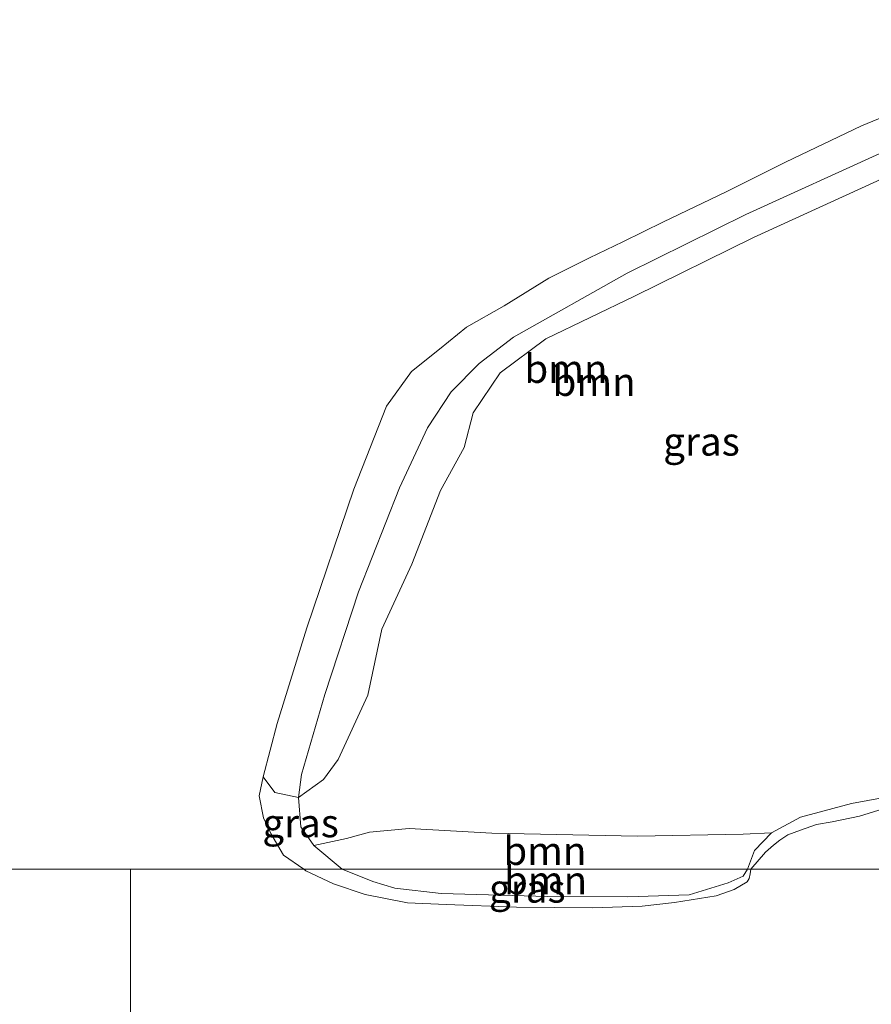
# Model space of a CAD drawing. Units: metres. Extents: x 43864 to 50003, y 418749 to 423596.
# Drawn here: x 49091 to 49166, y 419482 to 419569 of the extents above; entities that cross this region are included whole.
import ezdxf
from ezdxf.enums import TextEntityAlignment as Align

# ---------------------------------------------------------------- set-up
doc = ezdxf.new("R2010")
doc.units = ezdxf.units.M
for name, color, linetype, lineweight in [('B-ME-GR-BOOM-GV-B6', 93, 'Continuous', 18), ('B-ME-GW-KRUINLIJN-L-B1', 93, 'Continuous', 18), ('B-ME-IE-GRASLAND-GV-B6', 93, 'Continuous', 18), ('B-ME-IE-HULPGEOMETRIE-L-B1', 53, 'Continuous', 18), ('B-ME-OB-WATERLIJN-L-B1', 133, 'OB-WATERLIJN', 18), ('B-ME-OG-WATER-GV-B6', 153, 'Continuous', 18)]:
    doc.layers.add(name, color=color, linetype=linetype, lineweight=lineweight)
doc.styles.add('NLCS-ISO', font='NLCS-ISO.TTF')
doc.linetypes.add('OB-WATERLIJN', pattern='A,10,[32,NLCS.SHX,S=2,R=0,X=0,Y=0],-12', length=22)

msp = doc.modelspace()

# ---------------------------------------------------------------- linework, layer by layer
at = {"layer": 'B-ME-GR-BOOM-GV-B6'}
for points in [[(49115.868, 419500.761, 0.39), (49113.757, 419501.196, 0.036), (49112.728, 419502.574, -0.25), (49113.982, 419507.299, -0.25), (49116.59, 419515.732, -0.25), (49120.738, 419527.969, -0.25), (49123.633, 419535.296, -0.25), (49125.826, 419538.365, -0.25), (49128.305, 419540.327, -0.25), (49130.691, 419542.289, -0.25), (49134.003, 419544.166, -0.25), (49137.957, 419546.603, -0.25), (49141.546, 419548.39, -0.25), (49144.492, 419549.801, -0.25), (49148.082, 419551.588, -0.25), (49153.605, 419554.223, -0.25), (49158.852, 419556.856, -0.25), (49165.572, 419560.056, -0.25), (49171.559, 419562.511, -0.25)], [(49115.868, 419500.761, 0.39), (49116.128, 419502.797, 0.363), (49118.194, 419509.84, 0.354), (49121.167, 419518.923, 0.317), (49124.786, 419528.105, 0.326), (49127.236, 419533.395, 0.326), (49129.335, 419536.555, 0.326), (49131.81, 419539.072, 0.326), (49134.84, 419541.409, 0.344), (49144.867, 419547.041, 0.409), (49155.361, 419552.214, 0.39), (49167.514, 419557.771, 0.335)], [(49167.514, 419557.771, 0.335), (49155.361, 419552.214, 0.39), (49144.867, 419547.041, 0.409), (49134.84, 419541.409, 0.344), (49131.81, 419539.072, 0.326), (49129.335, 419536.555, 0.326), (49127.236, 419533.395, 0.326), (49124.786, 419528.105, 0.326), (49121.167, 419518.923, 0.317), (49118.194, 419509.84, 0.354), (49116.128, 419502.797, 0.363), (49115.868, 419500.761, 0.39)], [(49170.02, 419556.591, 0.298), (49156.025, 419550.186, 0.39), (49145.531, 419545.013, 0.381), (49137.707, 419541.248, 0.455), (49133.665, 419538.256, 0.445), (49131.292, 419534.723, 0.445), (49130.486, 419531.666, 0.445), (49128.393, 419527.859, 0.482), (49125.86, 419521.367, 0.464), (49123.228, 419515.613, 0.482), (49121.984, 419509.779, 0.464), (49119.352, 419504.118, 0.39), (49118.073, 419502.351, 0.445), (49115.868, 419500.761, 0.39)], [(49157.622, 419497.629, 0.341), (49156.132, 419496.066, 0.36), (49155.488, 419494.416, 0.482), (49119.712, 419494.436, 0.372), (49117.198, 419496.521, 0.28), (49120.098, 419497.124, 0.369), (49122.127, 419497.696, 0.433), (49125.637, 419498.003, 0.489), (49132.942, 419497.603, 0.507), (49145.793, 419497.343, 0.489), (49155.127, 419497.515, 0.378), (49157.622, 419497.629, 0.341)], [(49119.712, 419494.436, 0.372), (49155.488, 419494.416, 0.482), (49155.113, 419493.811, 0.476), (49153.808, 419493.21, 0.476), (49150.35, 419492.172, 0.47), (49144.928, 419491.977, 0.47), (49137.871, 419492.011, 0.47), (49128.451, 419492.28, 0.491), (49124.374, 419492.764, 0.424), (49122.407, 419493.331, 0.391), (49119.712, 419494.436, 0.372)]]:
    msp.add_polyline3d(points, dxfattribs=at)
at = {"layer": 'B-ME-GW-KRUINLIJN-L-B1'}
for points in [[(49119.712, 419494.436, 0.372), (49117.198, 419496.521, 0.28), (49116.075, 419498.175, 0.317), (49115.868, 419500.761, 0.39), (49116.128, 419502.797, 0.363), (49118.194, 419509.84, 0.354), (49121.167, 419518.923, 0.317), (49124.786, 419528.105, 0.326), (49127.236, 419533.395, 0.326), (49129.335, 419536.555, 0.326), (49131.81, 419539.072, 0.326), (49134.84, 419541.409, 0.344), (49144.867, 419547.041, 0.409), (49155.361, 419552.214, 0.39), (49167.514, 419557.771, 0.335), (49174.143, 419560.878, 0.298), (49179.758, 419563.699, 0.132), (49187.01, 419567.85, 0.083)], [(49155.488, 419494.416, 0.482), (49156.132, 419496.066, 0.36), (49157.622, 419497.629, 0.341), (49160.195, 419499.014, 0.341), (49164.695, 419500.227, 0.313), (49168.683, 419500.966, 0.28)], [(49155.488, 419494.416, 0.482), (49155.113, 419493.811, 0.476), (49153.808, 419493.21, 0.476), (49150.35, 419492.172, 0.47), (49144.928, 419491.977, 0.47), (49137.871, 419492.011, 0.47), (49128.451, 419492.28, 0.491), (49124.374, 419492.764, 0.424), (49122.407, 419493.331, 0.391), (49119.712, 419494.436, 0.372)]]:
    msp.add_polyline3d(points, dxfattribs=at)
at = {"layer": 'B-ME-IE-GRASLAND-GV-B6'}
for points in [[(49157.622, 419497.629, 0.341), (49155.127, 419497.515, 0.378), (49145.793, 419497.343, 0.489), (49132.942, 419497.603, 0.507), (49125.637, 419498.003, 0.489), (49122.127, 419497.696, 0.433), (49120.098, 419497.124, 0.369), (49117.198, 419496.521, 0.28), (49116.075, 419498.175, 0.317), (49115.868, 419500.761, 0.39), (49118.073, 419502.351, 0.445), (49119.352, 419504.118, 0.39), (49121.984, 419509.779, 0.464), (49123.228, 419515.613, 0.482), (49125.86, 419521.367, 0.464), (49128.393, 419527.859, 0.482), (49130.486, 419531.666, 0.445), (49131.292, 419534.723, 0.445), (49133.665, 419538.256, 0.445), (49137.707, 419541.248, 0.455), (49145.531, 419545.013, 0.381), (49156.025, 419550.186, 0.39), (49170.02, 419556.591, 0.298)], [(49119.712, 419494.436, 0.372), (49116.324, 419494.416, -0.25), (49114.543, 419495.657, -0.25), (49113.418, 419497.588, -0.25), (49112.759, 419498.969, -0.25), (49112.372, 419500.907, -0.25), (49112.728, 419502.574, -0.25), (49113.757, 419501.196, 0.036), (49115.868, 419500.761, 0.39), (49116.075, 419498.175, 0.317), (49117.198, 419496.521, 0.28), (49119.712, 419494.436, 0.372)], [(49157.622, 419497.629, 0.341), (49160.195, 419499.014, 0.341), (49164.695, 419500.227, 0.313), (49168.683, 419500.966, 0.28)], [(49168.683, 419500.966, 0.28), (49164.695, 419500.227, 0.313), (49160.195, 419499.014, 0.341), (49157.622, 419497.629, 0.341)], [(49168.336, 419500.02, -0.25), (49165.384, 419499.102, -0.25), (49162.991, 419498.611, -0.25), (49161.584, 419498.364, -0.25), (49160.178, 419497.883, -0.25), (49159.054, 419497.45, -0.25), (49158.353, 419496.974, -0.25), (49157.793, 419496.547, -0.25), (49157.094, 419495.93, -0.25), (49155.794, 419494.436, -0.25), (49155.488, 419494.416, 0.482), (49156.132, 419496.066, 0.36), (49157.622, 419497.629, 0.341)], [(49116.324, 419494.416, -0.25), (49119.712, 419494.436, 0.372), (49122.407, 419493.331, 0.391), (49124.374, 419492.764, 0.424), (49128.451, 419492.28, 0.491), (49137.871, 419492.011, 0.47), (49144.928, 419491.977, 0.47), (49150.35, 419492.172, 0.47), (49153.808, 419493.21, 0.476), (49155.113, 419493.811, 0.476), (49155.488, 419494.416, 0.482), (49155.794, 419494.436, -0.25), (49155.73, 419494.02, -0.25), (49155.662, 419493.615, -0.25), (49155.465, 419493.308, -0.25), (49154.323, 419492.619, -0.25), (49152.744, 419492.063, -0.25), (49149.055, 419491.49, -0.25), (49146.196, 419491.171, -0.25), (49141.827, 419491.009, -0.25), (49135.107, 419491.077, -0.25), (49128.908, 419491.319, -0.25), (49125.467, 419491.442, -0.25), (49121.739, 419492.185, -0.25), (49118.938, 419493.132, -0.25), (49116.496, 419494.287, -0.25), (49116.324, 419494.416, -0.25)]]:
    msp.add_polyline3d(points, dxfattribs=at)
at = {"layer": 'B-ME-IE-HULPGEOMETRIE-L-B1'}
for points in [[(49187, 419494.426, -0.25), (49155.794, 419494.436, -0.25), (49155.488, 419494.416, 0.482), (49119.712, 419494.436, 0.372), (49116.324, 419494.416, -0.25), (49101.01, 419494.436, -0.25), (49075.8928, 419494.4267, -0.25)], [(49101, 418782.815, -0.25), (49101.01, 419346.804, -0.25), (49101, 419349.954, 0.436), (49101.01, 419354.703, 0.847), (49101, 419374.721, 4.81), (49101.01, 419380.927, 4.414), (49101, 419389.834, 0.822), (49101.01, 419396.283, 0.243), (49101, 419397.493, -0.25), (49102.878, 419407.827, -0.25), (49101, 419409.925, -0.25), (49101.01, 419411.164, 0.191), (49101, 419416.34, 0.746), (49101.01, 419418.689, 1.504), (49101, 419422.663, 1.423), (49101.01, 419425.876, 0.799), (49101, 419427.085, 0.798), (49101.01, 419433.042, 0.607), (49101, 419436.348, 0.573), (49101.01, 419446.77, 0.251), (49101, 419448.35, -0.25), (49101.01, 419494.436, -0.25)]]:
    msp.add_polyline3d(points, dxfattribs=at)
at = {"layer": 'B-ME-OB-WATERLIJN-L-B1'}
for points in [[(49116.324, 419494.416, -0.25), (49114.543, 419495.657, -0.25), (49113.418, 419497.588, -0.25), (49112.759, 419498.969, -0.25), (49112.372, 419500.907, -0.25), (49112.728, 419502.574, -0.25), (49113.982, 419507.299, -0.25), (49116.59, 419515.732, -0.25), (49120.738, 419527.969, -0.25), (49123.633, 419535.296, -0.25), (49125.826, 419538.365, -0.25), (49128.305, 419540.327, -0.25), (49130.691, 419542.289, -0.25), (49134.003, 419544.166, -0.25), (49137.957, 419546.603, -0.25), (49141.546, 419548.39, -0.25), (49144.492, 419549.801, -0.25), (49148.082, 419551.588, -0.25), (49153.605, 419554.223, -0.25), (49158.852, 419556.856, -0.25), (49165.572, 419560.056, -0.25), (49171.559, 419562.511, -0.25), (49179.476, 419566.276, -0.25), (49187, 419570.995, -0.25)], [(49187.01, 419507.944, -0.25), (49186.037, 419507.172, -0.25), (49185.054, 419506.741, -0.25), (49184.163, 419506.498, -0.25), (49182.899, 419505.924, -0.25), (49181.684, 419505.114, -0.25), (49180.236, 419504.115, -0.25), (49178.787, 419503.21, -0.25), (49176.773, 419502.488, -0.25), (49175.649, 419502.103, -0.25), (49173.4, 419501.285, -0.25), (49172.041, 419500.897, -0.25), (49170.35, 419500.742, -0.25), (49168.336, 419500.02, -0.25), (49165.384, 419499.102, -0.25), (49162.991, 419498.611, -0.25), (49161.584, 419498.364, -0.25), (49160.178, 419497.883, -0.25), (49159.054, 419497.45, -0.25), (49158.353, 419496.974, -0.25), (49157.793, 419496.547, -0.25), (49157.094, 419495.93, -0.25), (49155.794, 419494.436, -0.25)], [(49116.324, 419494.416, -0.25), (49116.496, 419494.287, -0.25), (49118.938, 419493.132, -0.25), (49121.739, 419492.185, -0.25), (49125.467, 419491.442, -0.25), (49128.908, 419491.319, -0.25), (49135.107, 419491.077, -0.25), (49141.827, 419491.009, -0.25), (49146.196, 419491.171, -0.25), (49149.055, 419491.49, -0.25), (49152.744, 419492.063, -0.25), (49154.323, 419492.619, -0.25), (49155.465, 419493.308, -0.25), (49155.662, 419493.615, -0.25), (49155.73, 419494.02, -0.25), (49155.794, 419494.436, -0.25)]]:
    msp.add_polyline3d(points, dxfattribs=at)
at = {"layer": 'B-ME-OG-WATER-GV-B6'}
for points in [[(49171.559, 419562.511, -0.25), (49165.572, 419560.056, -0.25), (49158.852, 419556.856, -0.25), (49153.605, 419554.223, -0.25), (49148.082, 419551.588, -0.25), (49144.492, 419549.801, -0.25), (49141.546, 419548.39, -0.25), (49137.957, 419546.603, -0.25), (49134.003, 419544.166, -0.25), (49130.691, 419542.289, -0.25), (49128.305, 419540.327, -0.25), (49125.826, 419538.365, -0.25), (49123.633, 419535.296, -0.25), (49120.738, 419527.969, -0.25), (49116.59, 419515.732, -0.25), (49113.982, 419507.299, -0.25), (49112.728, 419502.574, -0.25), (49112.372, 419500.907, -0.25), (49112.759, 419498.969, -0.25), (49113.418, 419497.588, -0.25), (49114.543, 419495.657, -0.25), (49116.324, 419494.416, -0.25), (49101.01, 419494.436, -0.25), (49075.8928, 419494.4267, -0.25)], [(49187, 419494.426, -0.25), (49155.794, 419494.436, -0.25), (49157.094, 419495.93, -0.25), (49157.793, 419496.547, -0.25), (49158.353, 419496.974, -0.25), (49159.054, 419497.45, -0.25), (49160.178, 419497.883, -0.25), (49161.584, 419498.364, -0.25), (49162.991, 419498.611, -0.25), (49165.384, 419499.102, -0.25), (49168.336, 419500.02, -0.25)], [(49072.9151, 419481.0383, -0.25), (49072.5894, 419483.375, -0.25), (49073.0008, 419487.7615, -0.25), (49073.5529, 419489.1599, -0.25), (49075.7268, 419491.5746, -0.25), (49075.8928, 419494.4267, -0.25), (49101.01, 419494.436, -0.25), (49101, 419448.35, -0.25)], [(49101, 419448.35, -0.25), (49101.01, 419494.436, -0.25), (49116.324, 419494.416, -0.25), (49116.496, 419494.287, -0.25), (49118.938, 419493.132, -0.25), (49121.739, 419492.185, -0.25), (49125.467, 419491.442, -0.25), (49128.908, 419491.319, -0.25), (49135.107, 419491.077, -0.25), (49141.827, 419491.009, -0.25), (49146.196, 419491.171, -0.25), (49149.055, 419491.49, -0.25), (49152.744, 419492.063, -0.25), (49154.323, 419492.619, -0.25), (49155.465, 419493.308, -0.25), (49155.662, 419493.615, -0.25), (49155.73, 419494.02, -0.25), (49155.794, 419494.436, -0.25), (49187, 419494.426, -0.25), (49228.841, 419494.416, -0.25)]]:
    msp.add_polyline3d(points, dxfattribs=at)

# ---------------------------------------------------------------- texts
at = {"layer": 'B-ME-GR-BOOM-GV-B6', "ltscale": 0.2, "style": 'NLCS-ISO'}
for p in [(49139.47, 419538.6075), (49141.9561, 419537.4579), (49137.6119, 419496.0453), (49137.6738, 419493.4408)]:
    msp.add_text('bmn', height=2.5, dxfattribs=at).set_placement(p, align=Align.MIDDLE_CENTER)
at = {"layer": 'B-ME-IE-GRASLAND-GV-B6', "ltscale": 0.2, "style": 'NLCS-ISO'}
for p in [(49151.439, 419532.1855), (49116.042, 419498.495), (49136.059, 419492.7225)]:
    msp.add_text('gras', height=2.5, dxfattribs=at).set_placement(p, align=Align.MIDDLE_CENTER)

doc.saveas('drawing.dxf')
